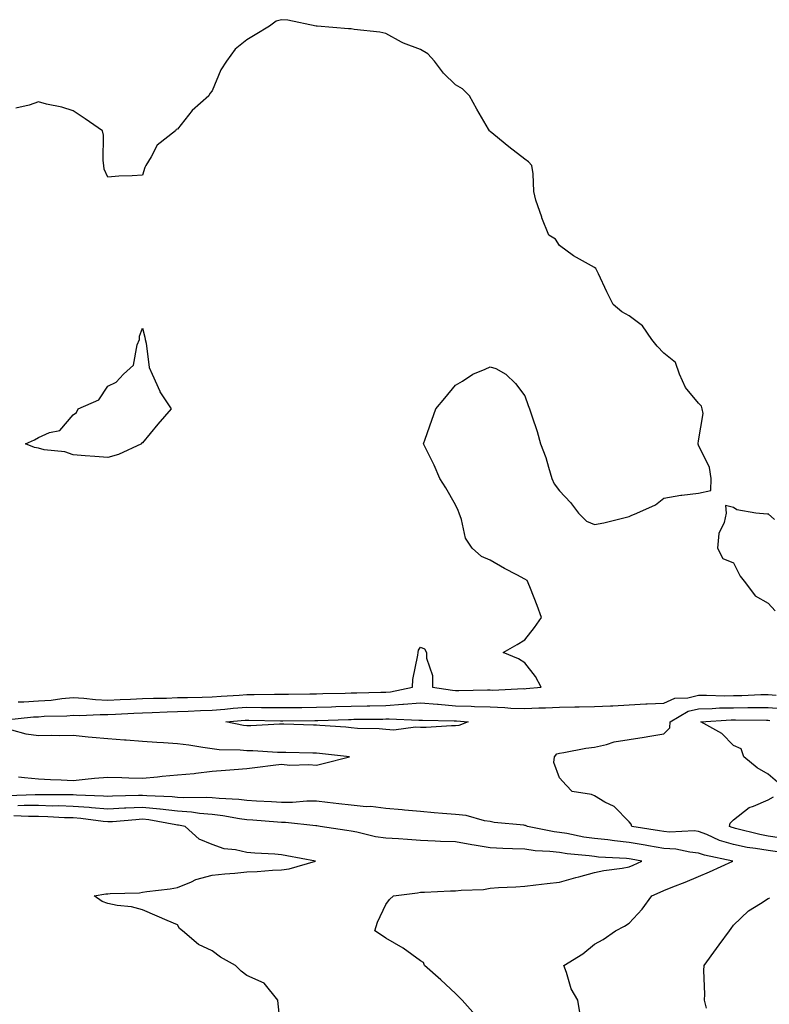
# Model space of a CAD drawing. Units: inches. Extents: x 889283 to 891923, y 7242458 to 7245098.
# Drawn here: x 889683 to 889898, y 7243361 to 7243644 of the extents above; entities that cross this region are included whole.
import ezdxf

# ---------------------------------------------------------------- set-up
doc = ezdxf.new("R2010")
doc.units = ezdxf.units.IN
doc.header["$MEASUREMENT"] = 0
doc.layers.add('Contour_88927242', color=7, linetype='Continuous', true_color=0xa81e52)

msp = doc.modelspace()

# ---------------------------------------------------------------- linework, layer by layer
at = {"layer": 'Contour_88927242'}
for points in [[(889682.28, 7243447.69, 3323), (889683.85, 7243447.72, 3323), (889688.05, 7243447.96, 3323), (889691.74, 7243448.23, 3323), (889694.78, 7243448.65, 3323), (889698.05, 7243448.93, 3323), (889701.17, 7243448.8, 3323), (889704.48, 7243448.35, 3323), (889708.05, 7243448.22, 3323), (889711.59, 7243448.38, 3323), (889714.61, 7243448.47, 3323), (889718.05, 7243448.64, 3323), (889721.23, 7243448.75, 3323), (889724.94, 7243448.81, 3323), (889728.05, 7243448.92, 3323), (889730.97, 7243449, 3323), (889735.18, 7243449.05, 3323), (889738.05, 7243449.13, 3323), (889740.64, 7243449.33, 3323), (889745.79, 7243449.65, 3323), (889748.05, 7243449.83, 3323), (889750.15, 7243449.82, 3323), (889756.03, 7243449.9, 3323), (889758.05, 7243449.88, 3323), (889760.06, 7243449.91, 3323), (889766.13, 7243450, 3323), (889768.05, 7243450.03, 3323), (889769.89, 7243450.07, 3323), (889776.37, 7243450.24, 3323), (889778.05, 7243450.29, 3323), (889779.65, 7243450.32, 3323), (889786.64, 7243450.51, 3323), (889788.05, 7243450.53, 3323), (889789.35, 7243450.62, 3323), (889795.69, 7243451.92, 3323), (889795.83, 7243454.14, 3323), (889797.23, 7243461.1, 3323), (889797.3, 7243461.92, 3323), (889797.43, 7243462.54, 3323), (889798.05, 7243463.41, 3323), (889799.12, 7243462.99, 3323), (889799.7, 7243461.92, 3323), (889799.74, 7243460.23, 3323), (889801.42, 7243455.29, 3323), (889801.46, 7243451.92, 3323), (889807.18, 7243451.05, 3323), (889808.05, 7243450.98, 3323), (889809.01, 7243450.95, 3323), (889817.29, 7243451.16, 3323), (889818.05, 7243451.13, 3323), (889818.86, 7243451.11, 3323), (889827.63, 7243451.5, 3323), (889828.05, 7243451.49, 3323), (889828.46, 7243451.51, 3323), (889832.75, 7243451.92, 3323), (889831.14, 7243455.02, 3323), (889828.05, 7243458.92, 3323), (889826.22, 7243460.08, 3323), (889821.83, 7243461.92, 3323), (889825.8, 7243464.18, 3323), (889828.05, 7243465.5, 3323), (889830.86, 7243469.12, 3323), (889832.85, 7243471.92, 3323), (889831.55, 7243475.42, 3323), (889829.65, 7243480.32, 3323), (889829.04, 7243481.92, 3323), (889828.7, 7243482.56, 3323), (889828.05, 7243482.98, 3323), (889825.74, 7243484.22, 3323), (889822.2, 7243486.07, 3323), (889818.05, 7243488.47, 3323), (889815.58, 7243489.46, 3323), (889812.85, 7243491.92, 3323), (889810.94, 7243494.81, 3323), (889809.84, 7243500.13, 3323), (889809.17, 7243501.92, 3323), (889808.88, 7243502.75, 3323), (889808.05, 7243504.37, 3323), (889805.34, 7243509.21, 3323), (889803.54, 7243511.92, 3323), (889801.9, 7243515.78, 3323), (889799.6, 7243520.37, 3323), (889798.88, 7243521.92, 3323), (889799.34, 7243523.21, 3323), (889801.26, 7243528.71, 3323), (889802.45, 7243531.92, 3323), (889804.98, 7243534.99, 3323), (889808.05, 7243538.77, 3323), (889810.08, 7243539.89, 3323), (889813.05, 7243541.92, 3323), (889816.63, 7243543.35, 3323), (889818.05, 7243543.98, 3323), (889819.68, 7243543.55, 3323), (889822.58, 7243541.92, 3323), (889825.39, 7243539.25, 3323), (889828.05, 7243535.73, 3323), (889829.01, 7243532.89, 3323), (889829.4, 7243531.92, 3323), (889830.02, 7243529.96, 3323), (889831.57, 7243525.44, 3323), (889832.57, 7243521.92, 3323), (889834.1, 7243517.97, 3323), (889834.81, 7243515.16, 3323), (889835.84, 7243511.92, 3323), (889836.48, 7243510.35, 3323), (889838.05, 7243508.4, 3323), (889841.2, 7243505.06, 3323), (889843.49, 7243501.92, 3323), (889845.76, 7243499.63, 3323), (889848.05, 7243498.71, 3323), (889850.76, 7243499.21, 3323), (889856.88, 7243500.75, 3323), (889858.05, 7243500.99, 3323), (889858.66, 7243501.3, 3323), (889860.29, 7243501.92, 3323), (889865.65, 7243504.32, 3323), (889868.05, 7243506.3, 3323), (889872.89, 7243507.09, 3323), (889873.22, 7243507.09, 3323), (889878.05, 7243507.69, 3323), (889881.51, 7243508.46, 3323), (889881.64, 7243511.92, 3323), (889881.21, 7243515.08, 3323), (889878.05, 7243521.46, 3323), (889877.91, 7243521.78, 3323), (889877.95, 7243521.92, 3323), (889877.94, 7243522.03, 3323), (889878.05, 7243522.75, 3323), (889879.38, 7243530.59, 3323), (889879.04, 7243531.92, 3323), (889878.86, 7243532.73, 3323), (889878.05, 7243533.62, 3323), (889874.26, 7243538.13, 3323), (889872.51, 7243541.92, 3323), (889871.4, 7243545.27, 3323), (889868.05, 7243547.99, 3323), (889866.08, 7243549.96, 3323), (889864.54, 7243551.92, 3323), (889861.9, 7243555.77, 3323), (889858.05, 7243558.73, 3323), (889855.95, 7243559.82, 3323), (889853.42, 7243561.92, 3323), (889851.67, 7243565.54, 3323), (889849.19, 7243570.79, 3323), (889848.64, 7243571.92, 3323), (889848.46, 7243572.32, 3323), (889848.05, 7243572.59, 3323), (889846.4, 7243573.57, 3323), (889842.07, 7243575.94, 3323), (889838.05, 7243578.91, 3323), (889836.82, 7243580.69, 3323), (889834.98, 7243581.92, 3323), (889832.96, 7243586.83, 3323), (889832.89, 7243587.09, 3323), (889831.16, 7243591.92, 3323), (889830.58, 7243594.45, 3323), (889830.46, 7243599.51, 3323), (889830.06, 7243601.92, 3323), (889829.09, 7243602.96, 3323), (889828.05, 7243603.68, 3323), (889823.43, 7243607.3, 3323), (889819.11, 7243610.86, 3323), (889818.05, 7243611.72, 3323), (889817.94, 7243611.81, 3323), (889817.86, 7243611.92, 3323), (889817.61, 7243612.36, 3323), (889814.22, 7243618.09, 3323), (889812.13, 7243621.92, 3323), (889810.09, 7243623.96, 3323), (889808.05, 7243625.14, 3323), (889804.63, 7243628.49, 3323), (889802.05, 7243631.92, 3323), (889800.12, 7243633.99, 3323), (889798.05, 7243635.23, 3323), (889793.16, 7243637.03, 3323), (889792.58, 7243637.39, 3323), (889788.05, 7243639.84, 3323), (889786.33, 7243640.2, 3323), (889778.95, 7243641.02, 3323), (889778.05, 7243641.18, 3323), (889777.33, 7243641.2, 3323), (889768.29, 7243641.92, 3323), (889768.08, 7243641.95, 3323), (889768.05, 7243641.95, 3323), (889768.02, 7243641.96, 3323), (889759.81, 7243643.69, 3323), (889758.05, 7243643.82, 3323), (889756.52, 7243643.44, 3323), (889754.59, 7243641.92, 3323), (889750.48, 7243639.49, 3323), (889748.05, 7243638.04, 3323), (889744.66, 7243635.31, 3323), (889742.23, 7243631.92, 3323), (889740.59, 7243629.37, 3323), (889738.05, 7243623.34, 3323), (889737.38, 7243622.58, 3323), (889737.12, 7243621.92, 3323), (889732.27, 7243617.7, 3323), (889728.05, 7243612.37, 3323), (889727.75, 7243612.22, 3323), (889727.48, 7243611.92, 3323), (889722.2, 7243607.77, 3323), (889720.55, 7243604.42, 3323), (889719, 7243601.92, 3323), (889718.66, 7243601.31, 3323), (889718.05, 7243599.1, 3323), (889715.04, 7243598.9, 3323), (889711.17, 7243598.8, 3323), (889708.05, 7243598.56, 3323), (889706.99, 7243600.86, 3323), (889706.9, 7243601.92, 3323), (889706.68, 7243603.3, 3323), (889706.79, 7243610.66, 3323), (889706.47, 7243611.92, 3323), (889701.49, 7243615.36, 3323), (889698.05, 7243617.61, 3323), (889694.84, 7243618.71, 3323), (889690.42, 7243619.55, 3323), (889688.05, 7243620.19, 3323), (889685.41, 7243619.28, 3323), (889681.55, 7243618.42, 3323)], [(889899.85, 7243500.12, 3323), (889898.05, 7243501.73, 3323), (889897.74, 7243501.62, 3323), (889894.53, 7243501.92, 3323), (889889.05, 7243502.93, 3323), (889888.05, 7243503.62, 3323), (889885.79, 7243504.18, 3323), (889885.94, 7243501.92, 3323), (889885.42, 7243499.29, 3323), (889883.88, 7243496.1, 3323), (889883.48, 7243491.92, 3323), (889885.03, 7243488.9, 3323), (889888.05, 7243487.66, 3323), (889890.01, 7243483.88, 3323), (889891.52, 7243481.92, 3323), (889894.29, 7243478.16, 3323), (889898.05, 7243476.1, 3323), (889900.04, 7243473.91, 3323)], [(889678.71, 7243442.57, 3322), (889686.61, 7243443.37, 3322), (889688.05, 7243443.44, 3322), (889689.7, 7243443.57, 3322), (889696.26, 7243443.72, 3322), (889698.05, 7243443.86, 3322), (889699.91, 7243443.79, 3322), (889705.86, 7243444.12, 3322), (889708.05, 7243444.04, 3322), (889710.27, 7243444.14, 3322), (889715.5, 7243444.47, 3322), (889718.05, 7243444.59, 3322), (889720.81, 7243444.67, 3322), (889725.09, 7243444.88, 3322), (889728.05, 7243444.98, 3322), (889731.2, 7243445.06, 3322), (889734.73, 7243445.24, 3322), (889738.05, 7243445.34, 3322), (889741.76, 7243445.63, 3322), (889744.12, 7243445.86, 3322), (889748.05, 7243446.16, 3322), (889752.26, 7243446.13, 3322), (889753.88, 7243446.08, 3322), (889758.05, 7243446.05, 3322), (889762.24, 7243446.11, 3322), (889763.84, 7243446.13, 3322), (889768.05, 7243446.18, 3322), (889772.44, 7243446.31, 3322), (889773.62, 7243446.35, 3322), (889778.05, 7243446.49, 3322), (889782.7, 7243446.57, 3322), (889783.4, 7243446.58, 3322), (889788.05, 7243446.66, 3322), (889792.97, 7243447, 3322), (889793.16, 7243447.04, 3322), (889798.05, 7243447.47, 3322), (889802.94, 7243447.03, 3322), (889803.13, 7243447, 3322), (889808.05, 7243446.61, 3322), (889812.6, 7243446.47, 3322), (889813.59, 7243446.38, 3322), (889818.05, 7243446.23, 3322), (889822.25, 7243446.12, 3322), (889824.03, 7243445.93, 3322), (889828.05, 7243445.82, 3322), (889832.11, 7243445.98, 3322), (889834.01, 7243445.96, 3322), (889838.05, 7243446.14, 3322), (889842.39, 7243446.27, 3322), (889843.7, 7243446.28, 3322), (889848.05, 7243446.4, 3322), (889852.73, 7243446.61, 3322), (889853.37, 7243446.6, 3322), (889858.05, 7243446.82, 3322), (889862.88, 7243447.1, 3322), (889863.24, 7243447.11, 3322), (889868.05, 7243447.36, 3322), (889871.22, 7243448.75, 3322), (889874.97, 7243448.84, 3322), (889878.05, 7243449.59, 3322), (889880.34, 7243449.63, 3322), (889885.58, 7243449.45, 3322), (889888.05, 7243449.49, 3322), (889890.45, 7243449.53, 3322), (889895.91, 7243449.78, 3322), (889898.05, 7243449.81, 3322), (889900.35, 7243449.62, 3322)], [(889900.7, 7243404.57, 3321), (889898.05, 7243404.94, 3321), (889894.39, 7243405.58, 3321), (889892, 7243405.87, 3321), (889888.05, 7243406.68, 3321), (889884.01, 7243407.88, 3321), (889880.42, 7243409.56, 3321), (889878.05, 7243410.46, 3321), (889876.72, 7243410.59, 3321), (889869.7, 7243410.27, 3321), (889868.05, 7243410.39, 3321), (889866.75, 7243410.62, 3321), (889858.86, 7243411.92, 3321), (889858.68, 7243412.55, 3321), (889858.05, 7243413.24, 3321), (889853.78, 7243417.65, 3321), (889851.07, 7243418.9, 3321), (889848.05, 7243420.65, 3321), (889847.25, 7243421.12, 3321), (889841.64, 7243421.92, 3321), (889839.89, 7243423.76, 3321), (889838.05, 7243425.89, 3321), (889836.42, 7243430.29, 3321), (889836.62, 7243431.92, 3321), (889837.25, 7243432.72, 3321), (889838.05, 7243433, 3321), (889839.29, 7243433.15, 3321), (889845.56, 7243434.41, 3321), (889848.05, 7243434.66, 3321), (889851.55, 7243435.42, 3321), (889853.76, 7243436.21, 3321), (889858.05, 7243436.85, 3321), (889862.37, 7243437.6, 3321), (889863.99, 7243437.86, 3321), (889868.05, 7243438.54, 3321), (889869.72, 7243440.25, 3321), (889869.88, 7243441.92, 3321), (889874.99, 7243444.99, 3321), (889878.05, 7243445.73, 3321), (889881.93, 7243445.81, 3321), (889884.02, 7243445.95, 3321), (889888.05, 7243446.02, 3321), (889892.21, 7243446.08, 3321), (889893.92, 7243446.05, 3321), (889898.05, 7243446.12, 3321), (889901.92, 7243445.79, 3321)], [(889900.74, 7243424.61, 3320), (889898.05, 7243426.93, 3320), (889894.91, 7243428.78, 3320), (889891.05, 7243431.92, 3320), (889890.29, 7243434.17, 3320), (889888.05, 7243435.18, 3320), (889884.71, 7243438.58, 3320), (889878.72, 7243441.92, 3320), (889887.42, 7243442.55, 3320), (889888.05, 7243442.55, 3320), (889888.7, 7243442.56, 3320), (889897.55, 7243442.42, 3320), (889898.05, 7243442.42, 3320), (889898.51, 7243442.38, 3320)], [(889682.32, 7243426.19, 3322), (889684.04, 7243425.93, 3322), (889688.05, 7243425.6, 3322), (889691.52, 7243425.39, 3322), (889694.66, 7243425.31, 3322), (889698.05, 7243425.11, 3322), (889701.57, 7243425.45, 3322), (889704.23, 7243425.74, 3322), (889708.05, 7243426.08, 3322), (889712.11, 7243425.98, 3322), (889714.12, 7243425.86, 3322), (889718.05, 7243425.75, 3322), (889722.29, 7243426.16, 3322), (889723.64, 7243426.32, 3322), (889728.05, 7243426.73, 3322), (889732.86, 7243427.12, 3322), (889733.37, 7243427.24, 3322), (889738.05, 7243427.76, 3322), (889741.86, 7243428.1, 3322), (889744.35, 7243428.22, 3322), (889748.05, 7243428.52, 3322), (889751.08, 7243428.89, 3322), (889755.59, 7243429.46, 3322), (889758.05, 7243429.75, 3322), (889760.43, 7243429.54, 3322), (889765.86, 7243429.72, 3322), (889768.05, 7243429.47, 3322), (889769.96, 7243430.01, 3322), (889777.56, 7243431.92, 3322), (889769, 7243432.88, 3322), (889768.05, 7243432.96, 3322), (889766.99, 7243432.98, 3322), (889759.24, 7243433.11, 3322), (889758.05, 7243433.14, 3322), (889756.82, 7243433.14, 3322), (889749.75, 7243433.62, 3322), (889748.05, 7243433.63, 3322), (889746.15, 7243433.81, 3322), (889740.09, 7243433.96, 3322), (889738.05, 7243434.21, 3322), (889735.4, 7243434.57, 3322), (889731.36, 7243435.23, 3322), (889728.05, 7243435.65, 3322), (889724.04, 7243435.93, 3322), (889722.15, 7243436.02, 3322), (889718.05, 7243436.32, 3322), (889713.31, 7243436.67, 3322), (889712.8, 7243436.67, 3322), (889708.05, 7243437.05, 3322), (889703.57, 7243437.45, 3322), (889702.38, 7243437.58, 3322), (889698.05, 7243437.99, 3322), (889694.05, 7243437.92, 3322), (889691.94, 7243438.02, 3322), (889688.05, 7243437.95, 3322), (889684.51, 7243438.38, 3322), (889680.42, 7243439.55, 3322)], [(889843.91, 7243357.78, 3322), (889843.3, 7243361.92, 3322), (889841.38, 7243365.25, 3322), (889840.04, 7243369.93, 3322), (889839.25, 7243371.92, 3322), (889844.75, 7243375.22, 3322), (889848.05, 7243378, 3322), (889850.62, 7243379.35, 3322), (889854.17, 7243381.92, 3322), (889856.71, 7243383.26, 3322), (889858.05, 7243384.1, 3322), (889861.81, 7243388.15, 3322), (889864.56, 7243391.92, 3322), (889866.97, 7243392.99, 3322), (889868.05, 7243393.47, 3322), (889870.63, 7243394.5, 3322), (889874.13, 7243395.85, 3322), (889878.05, 7243397.5, 3322), (889881.17, 7243398.8, 3322), (889887.86, 7243401.92, 3322), (889879.73, 7243403.6, 3322), (889878.05, 7243404.25, 3322), (889875.48, 7243404.49, 3322), (889871.45, 7243405.32, 3322), (889868.05, 7243405.56, 3322), (889863.62, 7243406.34, 3322), (889862.66, 7243406.53, 3322), (889858.05, 7243407.32, 3322), (889853.86, 7243407.73, 3322), (889851.96, 7243408.01, 3322), (889848.05, 7243408.42, 3322), (889844.99, 7243408.85, 3322), (889840.15, 7243409.82, 3322), (889838.05, 7243410.14, 3322), (889836.46, 7243410.34, 3322), (889828.81, 7243411.92, 3322), (889828.27, 7243412.14, 3322), (889828.05, 7243412.19, 3322), (889827.72, 7243412.24, 3322), (889819.18, 7243413.05, 3322), (889818.05, 7243413.27, 3322), (889816.47, 7243413.5, 3322), (889811.15, 7243415.02, 3322), (889808.05, 7243415.35, 3322), (889804.33, 7243415.64, 3322), (889801.98, 7243415.85, 3322), (889798.05, 7243416.15, 3322), (889793.38, 7243416.59, 3322), (889792.77, 7243416.64, 3322), (889788.05, 7243417.09, 3322), (889783.75, 7243417.61, 3322), (889782.39, 7243417.57, 3322), (889778.05, 7243417.98, 3322), (889774.51, 7243418.38, 3322), (889771.22, 7243418.76, 3322), (889768.05, 7243419.11, 3322), (889765.28, 7243419.15, 3322), (889761.2, 7243418.78, 3322), (889758.05, 7243418.8, 3322), (889755.12, 7243418.99, 3322), (889750.78, 7243419.19, 3322), (889748.05, 7243419.35, 3322), (889745.77, 7243419.63, 3322), (889740.07, 7243419.9, 3322), (889738.05, 7243420.12, 3322), (889736.38, 7243420.25, 3322), (889729.87, 7243420.09, 3322), (889728.05, 7243420.22, 3322), (889726.53, 7243420.4, 3322), (889719.29, 7243420.68, 3322), (889718.05, 7243420.82, 3322), (889716.88, 7243420.75, 3322), (889709.37, 7243420.6, 3322), (889708.05, 7243420.52, 3322), (889706.77, 7243420.64, 3322), (889699.06, 7243420.91, 3322), (889698.05, 7243420.99, 3322), (889697.15, 7243421.02, 3322), (889689.01, 7243420.96, 3322), (889688.05, 7243420.99, 3322), (889687.12, 7243420.98, 3322), (889679.29, 7243420.68, 3322)], [(889901.32, 7243408.65, 3320), (889898.05, 7243409.1, 3320), (889895.65, 7243409.53, 3320), (889888.62, 7243411.34, 3320), (889888.05, 7243411.46, 3320), (889887.7, 7243411.57, 3320), (889886.94, 7243411.92, 3320), (889887.11, 7243412.86, 3320), (889888.05, 7243413.83, 3320), (889892.59, 7243417.38, 3320), (889893.86, 7243417.73, 3320), (889898.05, 7243419.57, 3320), (889899.58, 7243420.4, 3320)], [(889813.81, 7243357.68, 3323), (889810.02, 7243361.92, 3323), (889809.03, 7243362.9, 3323), (889808.05, 7243363.84, 3323), (889803.88, 7243367.75, 3323), (889799.21, 7243371.92, 3323), (889798.89, 7243372.76, 3323), (889798.05, 7243373.22, 3323), (889793.05, 7243376.92, 3323), (889788.05, 7243379.79, 3323), (889786.77, 7243380.64, 3323), (889784.84, 7243381.92, 3323), (889785.61, 7243384.36, 3323), (889788.05, 7243389.45, 3323), (889789.09, 7243390.88, 3323), (889790.22, 7243391.92, 3323), (889797.12, 7243392.85, 3323), (889798.05, 7243392.96, 3323), (889799.12, 7243392.98, 3323), (889806.62, 7243393.36, 3323), (889808.05, 7243393.38, 3323), (889809.74, 7243393.61, 3323), (889816.16, 7243393.8, 3323), (889818.05, 7243394.15, 3323), (889820.43, 7243394.29, 3323), (889825.42, 7243394.56, 3323), (889828.05, 7243394.72, 3323), (889831.21, 7243395.08, 3323), (889834.5, 7243395.47, 3323), (889838.05, 7243395.87, 3323), (889842.73, 7243397.24, 3323), (889843.57, 7243397.45, 3323), (889848.05, 7243398.65, 3323), (889850.74, 7243399.23, 3323), (889856.05, 7243399.92, 3323), (889858.05, 7243400.3, 3323), (889859.17, 7243400.8, 3323), (889861.75, 7243401.92, 3323), (889858.63, 7243402.5, 3323), (889858.05, 7243402.59, 3323), (889857.3, 7243402.67, 3323), (889849.23, 7243403.1, 3323), (889848.05, 7243403.22, 3323), (889846.53, 7243403.43, 3323), (889840.18, 7243404.05, 3323), (889838.05, 7243404.38, 3323), (889835.26, 7243404.71, 3323), (889831.04, 7243404.91, 3323), (889828.05, 7243405.33, 3323), (889824.48, 7243405.48, 3323), (889821.72, 7243405.58, 3323), (889818.05, 7243405.76, 3323), (889813.42, 7243406.55, 3323), (889812.78, 7243406.65, 3323), (889808.05, 7243407.48, 3323), (889803.73, 7243407.6, 3323), (889802.26, 7243407.7, 3323), (889798.05, 7243407.84, 3323), (889794.25, 7243408.11, 3323), (889791.68, 7243408.29, 3323), (889788.05, 7243408.55, 3323), (889785.03, 7243408.9, 3323), (889779.68, 7243410.29, 3323), (889778.05, 7243410.53, 3323), (889776.83, 7243410.7, 3323), (889769.12, 7243411.92, 3323), (889768.16, 7243412.03, 3323), (889768.05, 7243412.04, 3323), (889767.93, 7243412.04, 3323), (889759.19, 7243413.05, 3323), (889758.05, 7243413.07, 3323), (889756.82, 7243413.14, 3323), (889749.8, 7243413.68, 3323), (889748.05, 7243413.78, 3323), (889745.92, 7243414.05, 3323), (889741.1, 7243414.97, 3323), (889738.05, 7243415.3, 3323), (889734.38, 7243415.59, 3323), (889732.1, 7243415.97, 3323), (889728.05, 7243416.24, 3323), (889723.14, 7243416.83, 3323), (889722.99, 7243416.86, 3323), (889718.05, 7243417.38, 3323), (889713.26, 7243417.13, 3323), (889712.85, 7243417.12, 3323), (889708.05, 7243416.85, 3323), (889703.39, 7243417.26, 3323), (889702.68, 7243417.29, 3323), (889698.05, 7243417.65, 3323), (889693.9, 7243417.77, 3323), (889692.21, 7243417.76, 3323), (889688.05, 7243417.88, 3323), (889684, 7243417.87, 3323), (889682.17, 7243417.8, 3323)], [(889758.03, 7243351.94, 3324), (889757.03, 7243360.9, 3324), (889756.95, 7243361.92, 3324), (889753, 7243366.87, 3324), (889748.05, 7243369.03, 3324), (889746.38, 7243370.25, 3324), (889744.8, 7243371.92, 3324), (889740.43, 7243374.3, 3324), (889738.05, 7243376.16, 3324), (889734.1, 7243377.96, 3324), (889729.49, 7243381.92, 3324), (889728.68, 7243382.55, 3324), (889728.05, 7243383.61, 3324), (889725.11, 7243384.86, 3324), (889722.21, 7243386.08, 3324), (889718.05, 7243387.89, 3324), (889714.89, 7243388.76, 3324), (889710.77, 7243389.2, 3324), (889708.05, 7243389.77, 3324), (889706.46, 7243390.33, 3324), (889704.13, 7243391.92, 3324), (889707.48, 7243392.49, 3324), (889708.05, 7243392.49, 3324), (889708.71, 7243392.57, 3324), (889717.16, 7243392.82, 3324), (889718.05, 7243392.97, 3324), (889719.3, 7243393.18, 3324), (889725.99, 7243393.98, 3324), (889728.05, 7243394.33, 3324), (889732.08, 7243395.94, 3324), (889733.37, 7243396.61, 3324), (889738.05, 7243397.91, 3324), (889741.68, 7243398.29, 3324), (889744.62, 7243398.49, 3324), (889748.05, 7243398.82, 3324), (889750.98, 7243398.98, 3324), (889755.42, 7243399.29, 3324), (889758.05, 7243399.44, 3324), (889760.23, 7243399.74, 3324), (889767.79, 7243401.92, 3324), (889759.56, 7243403.43, 3324), (889758.05, 7243403.71, 3324), (889756.07, 7243403.89, 3324), (889750.33, 7243404.2, 3324), (889748.05, 7243404.43, 3324), (889744.77, 7243405.2, 3324), (889741.54, 7243405.42, 3324), (889738.05, 7243406.7, 3324), (889734.34, 7243408.22, 3324), (889730.28, 7243411.92, 3324), (889728.37, 7243412.24, 3324), (889728.05, 7243412.26, 3324), (889727.66, 7243412.31, 3324), (889719.88, 7243413.75, 3324), (889718.05, 7243413.94, 3324), (889716.13, 7243413.83, 3324), (889709.39, 7243413.26, 3324), (889708.05, 7243413.18, 3324), (889706.67, 7243413.31, 3324), (889700.28, 7243414.15, 3324), (889698.05, 7243414.32, 3324), (889695.58, 7243414.39, 3324), (889690.82, 7243414.68, 3324), (889688.05, 7243414.76, 3324), (889685.21, 7243414.75, 3324), (889681.04, 7243414.91, 3324)], [(889880.33, 7243359.63, 3321), (889879.7, 7243361.92, 3321), (889879.82, 7243363.7, 3321), (889879.54, 7243370.43, 3321), (889879.67, 7243371.92, 3321), (889883.19, 7243376.77, 3321), (889883.96, 7243377.83, 3321), (889886.92, 7243381.92, 3321), (889887.4, 7243382.57, 3321), (889888.05, 7243383.47, 3321), (889892.36, 7243387.6, 3321), (889895.83, 7243389.7, 3321), (889898.05, 7243391.18, 3321), (889898.57, 7243391.4, 3321)]]:
    msp.add_polyline3d(points, dxfattribs=at)
for points in [[(889708.05, 7243517.93, 3323), (889704.33, 7243518.2, 3323), (889701.5, 7243518.46, 3323), (889698.05, 7243518.71, 3323), (889695.7, 7243519.57, 3323), (889689.76, 7243520.21, 3323), (889688.05, 7243520.64, 3323), (889686.99, 7243520.86, 3323), (889684.34, 7243521.92, 3323), (889686.92, 7243523.05, 3323), (889688.05, 7243523.71, 3323), (889691.28, 7243525.15, 3323), (889694.27, 7243525.7, 3323), (889698.05, 7243530.25, 3323), (889699.04, 7243530.92, 3323), (889699.55, 7243531.92, 3323), (889705.44, 7243534.53, 3323), (889708.05, 7243538.43, 3323), (889710.4, 7243539.58, 3323), (889712.58, 7243541.92, 3323), (889715.47, 7243544.5, 3323), (889716.46, 7243550.33, 3323), (889717.14, 7243551.92, 3323), (889717.16, 7243552.81, 3323), (889718.05, 7243555.1, 3323), (889718.7, 7243552.57, 3323), (889718.82, 7243551.92, 3323), (889719.11, 7243550.86, 3323), (889719.96, 7243543.83, 3323), (889720.76, 7243541.92, 3323), (889722.97, 7243537, 3323), (889723.01, 7243536.88, 3323), (889726.29, 7243531.92, 3323), (889722.39, 7243527.58, 3323), (889718.05, 7243522.21, 3323), (889717.83, 7243522.14, 3323), (889717.71, 7243521.92, 3323), (889711.13, 7243518.83, 3323)], [(889808.05, 7243440.83, 3321), (889806.91, 7243440.78, 3321), (889799.61, 7243440.36, 3321), (889798.05, 7243440.29, 3321), (889796.56, 7243440.43, 3321), (889790.38, 7243439.6, 3321), (889788.05, 7243439.73, 3321), (889786.08, 7243439.95, 3321), (889779.89, 7243440.07, 3321), (889778.05, 7243440.25, 3321), (889776.52, 7243440.4, 3321), (889769.02, 7243440.94, 3321), (889768.05, 7243441.04, 3321), (889767.18, 7243441.05, 3321), (889758.71, 7243441.26, 3321), (889758.05, 7243441.27, 3321), (889757.4, 7243441.28, 3321), (889749.16, 7243440.81, 3321), (889748.05, 7243440.81, 3321), (889747.04, 7243440.91, 3321), (889741.99, 7243441.92, 3321), (889747.53, 7243442.45, 3321), (889748.05, 7243442.49, 3321), (889748.61, 7243442.49, 3321), (889757.74, 7243442.23, 3321), (889758.05, 7243442.22, 3321), (889758.36, 7243442.23, 3321), (889767.63, 7243442.33, 3321), (889768.05, 7243442.34, 3321), (889768.48, 7243442.35, 3321), (889777.31, 7243442.65, 3321), (889778.05, 7243442.68, 3321), (889778.82, 7243442.69, 3321), (889787.21, 7243442.77, 3321), (889788.05, 7243442.78, 3321), (889788.97, 7243442.85, 3321), (889797.55, 7243442.42, 3321), (889798.05, 7243442.47, 3321), (889798.55, 7243442.42, 3321), (889807.72, 7243442.25, 3321), (889808.05, 7243442.23, 3321), (889808.35, 7243442.22, 3321), (889811.71, 7243441.92, 3321), (889809.08, 7243440.89, 3321)]]:
    msp.add_polyline3d(points, close=True, dxfattribs=at)

doc.saveas('drawing.dxf')
